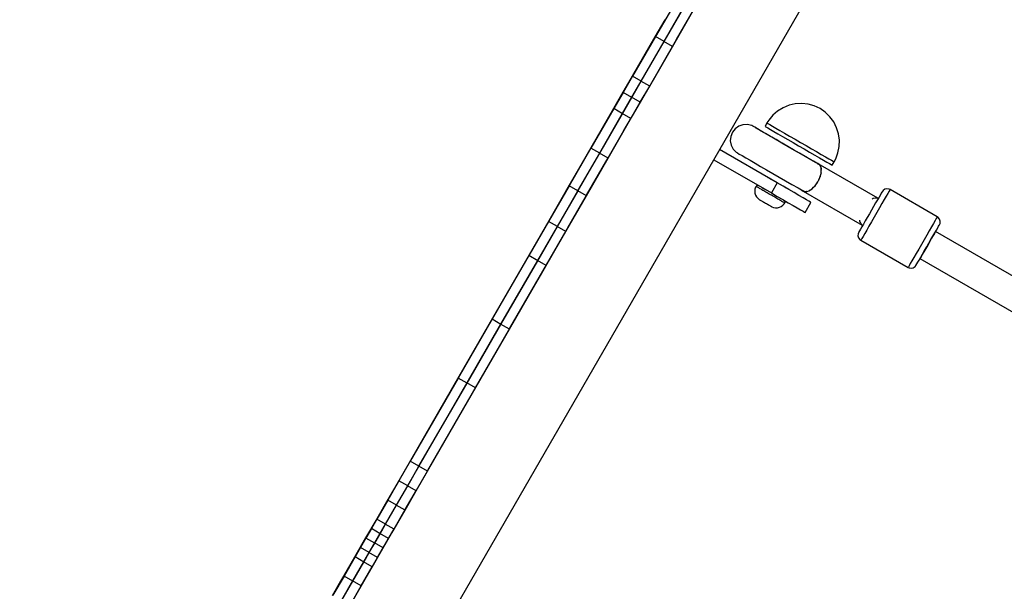
# Model space of a CAD drawing. Units: millimetres. Extents: x -7095 to 7880, y -8794 to 8952.
# Drawn here: x -1791 to -1285, y -1421 to -1128 of the extents above; entities that cross this region are included whole.
import ezdxf

# ---------------------------------------------------------------- set-up
doc = ezdxf.new("R2010")
doc.units = ezdxf.units.MM
doc.styles.get("Standard").update_dxf_attribs({"font": 'arial.ttf'})
doc.dimstyles.new('Kopia ISO-25', dxfattribs={"dimtxt": 300, "dimasz": 120, "dimexe": 1.25, "dimexo": 0.625, "dimgap": 100, "dimtad": 1, "dimlfac": 0.001, "dimrnd": 0.1, "dimtxsty": 'Standard', "dimblk": 'ARCHTICK', "dimcen": 2.5, "dimadec": 0, "dimazin": 0, "dimtfac": 1, "dimtmove": 0, "dimatfit": 3, "dimfxl": 1, "dimarcsym": 0})

# ---------------------------------------------------------------- blocks, each defined once
blk = doc.blocks.new('_ArchTick')
at = {"color": 0, "linetype": 'ByBlock', "const_width": 0.15}
blk.add_lwpolyline([(-0.5, -0.5), (0.5, 0.5)], dxfattribs=at)
blk = doc.blocks.new('*D2')
at = {"color": 0, "lineweight": -2}
for p, q in [((-4661.23, 3103.87), (-4661.23, -8728.53)), ((7813.66, 3103.87), (7813.66, -8728.53)), ((-4661.23, -8727.28), (7813.66, -8727.28))]:
    blk.add_line(p, q, dxfattribs=at)
at = {"layer": 'Defpoints', "color": 0}
for p in [(-4661.23, 3104.49), (7813.66, 3104.49), (7813.66, -8727.28)]:
    blk.add_point(p, dxfattribs=at)
at = {"color": 0, "lineweight": -2, "xscale": 120, "yscale": 120, "zscale": 120, "rotation": 180}
blk.add_blockref('_ArchTick', (-4661.23, -8727.28), dxfattribs=at)
at = {"color": 0, "lineweight": -2, "xscale": 120, "yscale": 120, "zscale": 120}
blk.add_blockref('_ArchTick', (7813.66, -8727.28), dxfattribs=at)
at = {"color": 0, "insert": (1576.22, -8446.99), "char_height": 300, "attachment_point": 5}
blk.add_mtext('12,5m', dxfattribs=at)
blk = doc.blocks.new('*D3')
at = {"color": 0, "lineweight": -2}
for p, q in [((352.09, 6946.19), (-6619.33, 6946.19)), ((-6618.08, 6946.19), (-6618.08, -6666.94)), ((3946.94, -6666.94), (-6619.33, -6666.94))]:
    blk.add_line(p, q, dxfattribs=at)
at = {"layer": 'Defpoints', "color": 0}
for p in [(352.71, 6946.19), (-6618.08, -6666.94), (3947.56, -6666.94)]:
    blk.add_point(p, dxfattribs=at)
at = {"color": 0, "lineweight": -2, "xscale": 120, "yscale": 120, "zscale": 120}
for p, rotation in [((-6618.08, 6946.19), 90), ((-6618.08, -6666.94), 270)]:
    blk.add_blockref('_ArchTick', p, dxfattribs=dict(at, rotation=rotation))
at = {"color": 0, "insert": (-6898.37, 139.62), "char_height": 300, "attachment_point": 5, "rotation": 90}
blk.add_mtext('13,6m', dxfattribs=at)
blk = doc.blocks.new('*D4')
at = {"color": 0, "lineweight": -2}
for p, q in [((315.83, 5350.05), (-5782.59, 5350.05)), ((-5781.34, -5269.03), (-5781.34, 5350.05)), ((4153.61, -5269.03), (-5782.59, -5269.03))]:
    blk.add_line(p, q, dxfattribs=at)
at = {"layer": 'Defpoints', "color": 0}
for p in [(-5781.34, 5350.05), (316.46, 5350.05), (4154.24, -5269.03)]:
    blk.add_point(p, dxfattribs=at)
at = {"color": 0, "lineweight": -2, "xscale": 120, "yscale": 120, "zscale": 120}
for p, rotation in [((-5781.34, 5350.05), 90), ((-5781.34, -5269.03), 270)]:
    blk.add_blockref('_ArchTick', p, dxfattribs=dict(at, rotation=rotation))
at = {"color": 0, "insert": (-6061.63, 40.51), "char_height": 300, "attachment_point": 5, "rotation": 90}
blk.add_mtext('10,6m', dxfattribs=at)
blk = doc.blocks.new('*D5')
at = {"color": 0, "lineweight": -2}
for p, q in [((-3200.82, 3128.87), (-3200.82, -7722.69)), ((6142.41, -2630.29), (6142.41, -7722.69)), ((-3200.82, -7721.44), (6142.41, -7721.44))]:
    blk.add_line(p, q, dxfattribs=at)
at = {"layer": 'Defpoints', "color": 0}
for p in [(-3200.82, 3129.49), (6142.41, -2629.66), (6142.41, -7721.44)]:
    blk.add_point(p, dxfattribs=at)
at = {"color": 0, "lineweight": -2, "xscale": 120, "yscale": 120, "zscale": 120, "rotation": 180}
blk.add_blockref('_ArchTick', (-3200.82, -7721.44), dxfattribs=at)
at = {"color": 0, "lineweight": -2, "xscale": 120, "yscale": 120, "zscale": 120}
blk.add_blockref('_ArchTick', (6142.41, -7721.44), dxfattribs=at)
at = {"color": 0, "insert": (1470.8, -7441.15), "char_height": 300, "attachment_point": 5}
blk.add_mtext('9,3m', dxfattribs=at)

msp = doc.modelspace()

# ---------------------------------------------------------------- linework, layer by layer
for p, q in [((-1708.179, -1673.442), (-731.545, 18.136)), ((-1453.401, -1116.957), (-1464.542, -1136.254)), ((-1453.673, -1137.78), (-1439.621, -1113.441)), ((-1453.673, -1137.78), (-1439.621, -1113.441)), ((-1449.071, -1119.457), (-1460.212, -1138.754)), ((-1460.059, -1138.842), (-1448.918, -1119.545)), ((-1455.798, -1141.461), (-1444.718, -1122.27)), ((-1455.729, -1141.342), (-1444.588, -1122.045)), ((-1450.765, -1132.743), (-1444.718, -1122.27)), ((-1459.726, -1127.569), (-1464.759, -1136.288)), ((-1459.726, -1127.569), (-1464.759, -1136.288)), ((-1455.798, -1141.461), (-1450.765, -1132.743)), ((-1464.759, -1136.288), (-1476.418, -1156.481)), ((-1464.759, -1136.288), (-1476.418, -1156.481)), ((-1464.542, -1136.254), (-1476.27, -1156.566)), ((-1468.459, -1163.39), (-1453.673, -1137.78)), ((-1468.459, -1163.39), (-1453.673, -1137.78)), ((-1464.611, -1136.373), (-1464.759, -1136.288)), ((-1464.611, -1136.373), (-1464.759, -1136.288)), ((-1460.059, -1138.842), (-1464.542, -1136.254)), ((-1453.673, -1137.78), (-1453.673, -1137.78)), ((-1453.673, -1137.78), (-1453.673, -1137.78)), ((-1460.212, -1138.754), (-1471.939, -1159.066)), ((-1471.787, -1159.154), (-1460.059, -1138.842)), ((-1467.457, -1161.654), (-1455.729, -1141.342)), ((-1467.457, -1161.654), (-1455.798, -1141.461)), ((-1467.457, -1161.654), (-1455.798, -1141.461)), ((-1467.457, -1161.654), (-1455.798, -1141.461)), ((-1467.457, -1161.654), (-1455.798, -1141.461)), ((-1455.729, -1141.342), (-1460.212, -1138.754)), ((-1455.798, -1141.461), (-1455.798, -1141.461)), ((-1476.418, -1156.481), (-1481.218, -1164.795)), ((-1476.418, -1156.481), (-1481.218, -1164.795)), ((-1476.418, -1156.481), (-1481.218, -1164.795)), ((-1476.27, -1156.566), (-1481.07, -1164.88)), ((-1476.27, -1156.566), (-1476.418, -1156.481)), ((-1476.27, -1156.566), (-1476.418, -1156.481)), ((-1476.27, -1156.566), (-1476.418, -1156.481)), ((-1471.787, -1159.154), (-1476.27, -1156.566)), ((-1471.939, -1159.066), (-1476.74, -1167.38)), ((-1476.587, -1167.468), (-1471.787, -1159.154)), ((-1472.258, -1169.971), (-1467.457, -1161.654)), ((-1472.258, -1169.971), (-1467.457, -1161.654)), ((-1472.257, -1169.968), (-1467.457, -1161.654)), ((-1472.257, -1169.968), (-1467.457, -1161.654)), ((-1472.257, -1169.968), (-1467.457, -1161.654)), ((-1467.457, -1161.654), (-1471.939, -1159.066)), ((-1467.457, -1161.654), (-1467.457, -1161.654)), ((-1467.457, -1161.654), (-1467.457, -1161.654)), ((-1481.218, -1164.795), (-1486.045, -1173.156)), ((-1481.218, -1164.795), (-1486.045, -1173.156)), ((-1481.218, -1164.795), (-1486.045, -1173.156)), ((-1481.07, -1164.88), (-1485.897, -1173.242)), ((-1476.74, -1167.38), (-1481.567, -1175.742)), ((-1481.414, -1175.83), (-1476.587, -1167.468)), ((-1481.07, -1164.88), (-1481.218, -1164.795)), ((-1481.07, -1164.88), (-1481.218, -1164.795)), ((-1481.07, -1164.88), (-1481.218, -1164.795)), ((-1476.587, -1167.468), (-1481.07, -1164.88)), ((-1472.257, -1169.968), (-1476.74, -1167.38)), ((-1474.546, -1173.934), (-1468.459, -1163.39)), ((-1474.546, -1173.934), (-1468.459, -1163.39)), ((-1468.459, -1163.39), (-1468.459, -1163.39)), ((-1468.459, -1163.39), (-1468.459, -1163.39)), ((-1486.045, -1173.156), (-1497.704, -1193.349)), ((-1486.045, -1173.156), (-1497.704, -1193.349)), ((-1486.045, -1173.156), (-1497.704, -1193.349)), ((-1485.897, -1173.242), (-1486.045, -1173.156)), ((-1485.897, -1173.242), (-1486.045, -1173.156)), ((-1485.897, -1173.242), (-1486.045, -1173.156)), ((-1477.084, -1178.33), (-1472.257, -1169.968)), ((-1477.084, -1178.33), (-1472.257, -1169.968)), ((-1477.084, -1178.33), (-1472.257, -1169.968)), ((-1477.084, -1178.33), (-1472.258, -1169.971)), ((-1477.084, -1178.33), (-1472.258, -1169.971)), ((-1472.258, -1169.971), (-1472.258, -1169.971)), ((-1472.258, -1169.971), (-1472.258, -1169.971)), ((-1398.934, -1172.743), (-1401.743, -1174.475)), ((-1395.88, -1171.496), (-1398.934, -1172.743)), ((-1392.664, -1170.77), (-1395.88, -1171.496)), ((-1389.374, -1170.583), (-1392.664, -1170.77)), ((-1386.099, -1170.941), (-1389.374, -1170.583)), ((-1382.93, -1171.835), (-1386.099, -1170.941)), ((-1379.953, -1173.239), (-1382.93, -1171.835)), ((-1485.897, -1173.242), (-1497.625, -1193.554)), ((-1481.567, -1175.742), (-1493.294, -1196.054)), ((-1493.142, -1196.142), (-1481.414, -1175.83)), ((-1481.414, -1175.83), (-1485.897, -1173.242)), ((-1477.084, -1178.33), (-1481.567, -1175.742)), ((-1480.659, -1184.521), (-1474.546, -1173.934)), ((-1480.659, -1184.521), (-1474.546, -1173.934)), ((-1474.546, -1173.934), (-1474.546, -1173.934)), ((-1474.546, -1173.934), (-1474.546, -1173.934)), ((-1404.231, -1176.647), (-1406.329, -1179.197)), ((-1401.743, -1174.475), (-1404.231, -1176.647)), ((-1377.248, -1175.115), (-1379.953, -1173.239)), ((-1374.89, -1177.413), (-1377.248, -1175.115)), ((-1372.943, -1180.07), (-1374.89, -1177.413)), ((-1488.812, -1198.642), (-1477.084, -1178.33)), ((-1488.743, -1198.523), (-1477.084, -1178.33)), ((-1488.743, -1198.523), (-1477.084, -1178.33)), ((-1488.743, -1198.523), (-1477.084, -1178.33)), ((-1477.084, -1178.33), (-1477.084, -1178.33)), ((-1477.084, -1178.33), (-1477.084, -1178.33)), ((-1421.721, -1182.235), (-1423.575, -1183.556)), ((-1419.572, -1181.489), (-1421.721, -1182.235)), ((-1417.3, -1181.379), (-1419.572, -1181.489)), ((-1415.091, -1181.914), (-1417.3, -1181.379)), ((-1415.044, -1181.94), (-1415.091, -1181.914)), ((-1414.517, -1182.245), (-1415.044, -1181.94)), ((-1413.521, -1182.82), (-1414.517, -1182.245)), ((-1412.076, -1183.654), (-1413.521, -1182.82)), ((-1412.725, -1183.279), (-1413.122, -1183.05)), ((-1413.122, -1183.05), (-1413.122, -1183.05)), ((-1411.896, -1183.758), (-1412.725, -1183.279)), ((-1407.214, -1180.594), (-1408.214, -1182.326)), ((-1408.214, -1182.326), (-1407.743, -1182.597)), ((-1407.743, -1182.597), (-1406.814, -1183.134)), ((-1406.329, -1179.197), (-1407.214, -1180.594)), ((-1407.214, -1180.594), (-1406.743, -1180.865)), ((-1406.814, -1183.134), (-1405.453, -1183.92)), ((-1406.743, -1180.865), (-1405.814, -1181.402)), ((-1405.814, -1181.402), (-1404.453, -1182.188)), ((-1404.453, -1182.188), (-1402.696, -1183.202)), ((-1402.696, -1183.202), (-1400.591, -1184.417)), ((-1371.459, -1183.012), (-1372.943, -1180.07)), ((-1370.48, -1186.161), (-1371.459, -1183.012)), ((-1495.446, -1210.133), (-1480.659, -1184.521)), ((-1480.659, -1184.521), (-1480.659, -1184.521)), ((-1480.659, -1184.521), (-1480.659, -1184.521)), ((-1425.829, -1187.46), (-1426.047, -1189.726)), ((-1424.982, -1185.346), (-1425.829, -1187.46)), ((-1423.575, -1183.556), (-1424.982, -1185.346)), ((-1410.214, -1184.729), (-1412.076, -1183.654)), ((-1410.654, -1184.475), (-1411.896, -1183.758)), ((-1409.025, -1185.415), (-1410.654, -1184.475)), ((-1407.975, -1186.022), (-1410.214, -1184.729)), ((-1407.044, -1186.559), (-1409.025, -1185.415)), ((-1405.405, -1187.506), (-1407.975, -1186.022)), ((-1404.752, -1187.882), (-1407.044, -1186.559)), ((-1405.453, -1183.92), (-1403.696, -1184.934)), ((-1402.56, -1189.148), (-1405.405, -1187.506)), ((-1402.199, -1189.356), (-1404.752, -1187.882)), ((-1403.696, -1184.934), (-1401.591, -1186.149)), ((-1401.591, -1186.149), (-1399.196, -1187.532)), ((-1400.591, -1184.417), (-1398.196, -1185.8)), ((-1399.196, -1187.532), (-1396.577, -1189.044)), ((-1398.196, -1185.8), (-1395.577, -1187.312)), ((-1395.577, -1187.312), (-1392.804, -1188.913)), ((-1370.033, -1189.429), (-1370.48, -1186.161)), ((-1497.704, -1193.349), (-1504.04, -1204.325)), ((-1497.556, -1193.435), (-1497.704, -1193.349)), ((-1426.047, -1189.726), (-1425.618, -1191.961)), ((-1425.618, -1191.961), (-1424.577, -1193.983)), ((-1399.501, -1190.914), (-1402.56, -1189.148)), ((-1399.44, -1190.95), (-1402.199, -1189.356)), ((-1396.292, -1192.767), (-1399.501, -1190.914)), ((-1396.532, -1192.628), (-1399.44, -1190.95)), ((-1396.577, -1189.044), (-1393.804, -1190.646)), ((-1393.538, -1194.357), (-1396.532, -1192.628)), ((-1393.002, -1194.666), (-1396.292, -1192.767)), ((-1393.804, -1190.646), (-1390.953, -1192.291)), ((-1392.804, -1188.913), (-1389.953, -1190.559)), ((-1390.953, -1192.291), (-1388.102, -1193.937)), ((-1389.953, -1190.559), (-1387.102, -1192.205)), ((-1387.102, -1192.205), (-1384.329, -1193.806)), ((-1370.765, -1195.968), (-1370.128, -1192.728)), ((-1370.128, -1192.728), (-1370.033, -1189.429)), ((-1497.625, -1193.554), (-1508.766, -1212.851)), ((-1493.294, -1196.054), (-1504.435, -1215.351)), ((-1504.283, -1215.439), (-1493.142, -1196.142)), ((-1493.142, -1196.142), (-1497.625, -1193.554)), ((-1488.812, -1198.642), (-1493.294, -1196.054)), ((-1401.953, -1211.344), (-1431.528, -1194.269)), ((-1424.577, -1193.983), (-1423.009, -1195.629)), ((-1423.009, -1195.629), (-1422.963, -1195.656)), ((-1422.963, -1195.656), (-1422.436, -1195.96)), ((-1422.436, -1195.96), (-1421.439, -1196.535)), ((-1421.439, -1196.535), (-1419.995, -1197.369)), ((-1419.995, -1197.369), (-1418.133, -1198.444)), ((-1418.133, -1198.444), (-1415.893, -1199.737)), ((-1390.522, -1196.098), (-1393.538, -1194.357)), ((-1389.702, -1196.572), (-1393.002, -1194.666)), ((-1387.548, -1197.815), (-1390.522, -1196.098)), ((-1386.461, -1198.443), (-1389.702, -1196.572)), ((-1388.102, -1193.937), (-1385.329, -1195.538)), ((-1384.679, -1199.472), (-1387.548, -1197.815)), ((-1383.349, -1200.24), (-1386.461, -1198.443)), ((-1385.329, -1195.538), (-1382.709, -1197.051)), ((-1384.329, -1193.806), (-1381.709, -1195.319)), ((-1382.709, -1197.051), (-1380.314, -1198.434)), ((-1381.709, -1195.319), (-1379.314, -1196.702)), ((-1380.314, -1198.434), (-1378.21, -1199.649)), ((-1379.314, -1196.702), (-1377.21, -1197.917)), ((-1377.21, -1197.917), (-1375.453, -1198.931)), ((-1371.925, -1199.061), (-1370.765, -1195.968)), ((-1499.953, -1217.939), (-1488.812, -1198.642)), ((-1499.823, -1217.715), (-1488.743, -1198.523)), ((-1495.079, -1209.498), (-1488.812, -1198.642)), ((-1488.743, -1198.523), (-1488.743, -1198.523)), ((-1488.743, -1198.523), (-1488.743, -1198.523)), ((-1434.528, -1199.465), (-1404.953, -1216.54)), ((-1415.893, -1199.737), (-1413.324, -1201.221)), ((-1413.324, -1201.221), (-1410.479, -1202.863)), ((-1410.479, -1202.863), (-1407.419, -1204.63)), ((-1381.977, -1201.032), (-1384.679, -1199.472)), ((-1380.431, -1201.924), (-1383.349, -1200.24)), ((-1380.932, -1201.55), (-1381.977, -1201.032)), ((-1381.482, -1201.318), (-1380.431, -1201.924)), ((-1381.099, -1201.479), (-1381.482, -1201.318)), ((-1381.251, -1201.451), (-1381.251, -1201.451)), ((-1380.525, -1201.796), (-1381.099, -1201.479)), ((-1380.985, -1201.526), (-1381.03, -1201.517)), ((-1380.985, -1201.526), (-1381.03, -1201.517)), ((-1350.31, -1219.236), (-1380.985, -1201.526)), ((-1350.31, -1219.236), (-1380.985, -1201.526)), ((-1380.985, -1201.526), (-1380.907, -1201.585)), ((-1380.956, -1201.543), (-1380.932, -1201.55)), ((-1380.856, -1201.601), (-1380.932, -1201.55)), ((-1380.048, -1202.269), (-1380.525, -1201.796)), ((-1380.189, -1202.129), (-1380.117, -1202.184)), ((-1380.117, -1202.184), (-1380.097, -1202.221)), ((-1379.68, -1202.887), (-1380.048, -1202.269)), ((-1379.43, -1203.636), (-1379.68, -1202.887)), ((-1379.594, -1203.146), (-1379.541, -1203.243)), ((-1379.541, -1203.243), (-1379.479, -1203.487)), ((-1378.21, -1199.649), (-1376.453, -1200.663)), ((-1376.453, -1200.663), (-1375.091, -1201.449)), ((-1375.453, -1198.931), (-1374.091, -1199.717)), ((-1375.091, -1201.449), (-1374.162, -1201.985)), ((-1374.162, -1201.985), (-1373.691, -1202.257)), ((-1374.091, -1199.717), (-1373.162, -1200.253)), ((-1373.691, -1202.257), (-1372.691, -1200.525)), ((-1373.162, -1200.253), (-1372.691, -1200.525)), ((-1372.691, -1200.525), (-1371.925, -1199.061)), ((-1504.04, -1204.325), (-1508.784, -1212.541)), ((-1504.04, -1204.325), (-1508.784, -1212.541)), ((-1407.419, -1204.63), (-1404.211, -1206.482)), ((-1406.554, -1208.688), (-1406.716, -1208.594)), ((-1406.716, -1208.594), (-1406.716, -1208.594)), ((-1404.211, -1206.482), (-1400.921, -1208.382)), ((-1400.921, -1208.382), (-1397.621, -1210.287)), ((-1380.033, -1208.658), (-1379.669, -1207.559)), ((-1379.822, -1208.061), (-1379.894, -1208.236)), ((-1379.785, -1207.907), (-1379.822, -1208.061)), ((-1379.669, -1207.559), (-1379.423, -1206.483)), ((-1379.301, -1204.499), (-1379.43, -1203.636)), ((-1379.423, -1206.483), (-1379.299, -1205.455)), ((-1379.412, -1203.755), (-1379.375, -1203.903)), ((-1379.389, -1206.277), (-1379.407, -1206.353)), ((-1379.38, -1206.127), (-1379.389, -1206.277)), ((-1379.375, -1203.903), (-1379.329, -1204.313)), ((-1379.299, -1205.455), (-1379.301, -1204.499)), ((-1379.301, -1204.562), (-1379.293, -1204.636)), ((-1379.293, -1204.636), (-1379.301, -1204.769)), ((-1508.766, -1212.851), (-1519.364, -1231.208)), ((-1508.784, -1212.541), (-1512.404, -1218.81)), ((-1508.784, -1212.541), (-1512.404, -1218.81)), ((-1509.498, -1234.472), (-1495.446, -1210.133)), ((-1508.636, -1212.626), (-1508.784, -1212.541)), ((-1508.636, -1212.626), (-1508.784, -1212.541)), ((-1504.283, -1215.439), (-1508.766, -1212.851)), ((-1499.823, -1217.715), (-1495.079, -1209.498)), ((-1495.446, -1210.133), (-1495.446, -1210.133)), ((-1413.046, -1213.61), (-1413.366, -1214.577)), ((-1412.808, -1213.159), (-1413.046, -1213.61)), ((-1412.309, -1212.293), (-1412.808, -1213.159)), ((-1412.723, -1213.209), (-1412.808, -1213.159)), ((-1412.611, -1213.274), (-1412.723, -1213.209)), ((-1412.454, -1213.364), (-1412.611, -1213.274)), ((-1412.254, -1213.48), (-1412.454, -1213.364)), ((-1412.051, -1212.442), (-1412.265, -1212.318)), ((-1412.012, -1213.619), (-1412.254, -1213.48)), ((-1411.67, -1212.662), (-1412.051, -1212.442)), ((-1411.729, -1213.782), (-1412.012, -1213.619)), ((-1411.132, -1212.973), (-1411.67, -1212.662)), ((-1410.448, -1213.367), (-1411.132, -1212.973)), ((-1406.078, -1208.962), (-1406.554, -1208.688)), ((-1405.321, -1209.399), (-1406.078, -1208.962)), ((-1404.334, -1209.969), (-1405.321, -1209.399)), ((-1401.953, -1211.344), (-1404.953, -1216.54)), ((-1403.186, -1210.632), (-1404.334, -1209.969)), ((-1401.953, -1211.344), (-1403.186, -1210.632)), ((-1400.72, -1212.056), (-1401.953, -1211.344)), ((-1398.945, -1213.081), (-1401.953, -1211.344)), ((-1399.571, -1212.719), (-1400.72, -1212.056)), ((-1398.585, -1213.289), (-1399.571, -1212.719)), ((-1396.029, -1214.764), (-1398.945, -1213.081)), ((-1397.828, -1213.726), (-1398.585, -1213.289)), ((-1397.621, -1210.287), (-1394.38, -1212.158)), ((-1394.38, -1212.158), (-1391.267, -1213.955)), ((-1384.051, -1214.359), (-1383.237, -1213.631)), ((-1383.237, -1213.631), (-1382.459, -1212.786)), ((-1382.781, -1213.154), (-1382.913, -1213.279)), ((-1382.682, -1213.028), (-1382.781, -1213.154)), ((-1382.459, -1212.786), (-1381.733, -1211.843)), ((-1381.733, -1211.843), (-1381.077, -1210.825)), ((-1381.573, -1211.612), (-1381.633, -1211.688)), ((-1381.476, -1211.444), (-1381.573, -1211.612)), ((-1381.077, -1210.825), (-1380.506, -1209.756)), ((-1380.566, -1209.878), (-1380.635, -1209.997)), ((-1380.547, -1209.832), (-1380.566, -1209.878)), ((-1380.506, -1209.756), (-1380.033, -1208.658)), ((-1504.435, -1215.351), (-1515.034, -1233.708)), ((-1514.881, -1233.796), (-1504.283, -1215.439)), ((-1510.551, -1236.296), (-1499.953, -1217.939)), ((-1510.368, -1235.978), (-1499.823, -1217.715)), ((-1499.953, -1217.939), (-1504.435, -1215.351)), ((-1503.442, -1223.984), (-1499.953, -1217.939)), ((-1499.823, -1217.715), (-1499.823, -1217.715)), ((-1413.366, -1214.577), (-1413.483, -1215.588)), ((-1413.483, -1215.588), (-1413.394, -1216.603)), ((-1413.394, -1216.603), (-1413.1, -1217.578)), ((-1413.1, -1217.578), (-1412.615, -1218.473)), ((-1412.615, -1218.473), (-1411.958, -1219.252)), ((-1411.408, -1213.968), (-1411.729, -1213.782)), ((-1411.05, -1214.174), (-1411.408, -1213.968)), ((-1410.658, -1214.401), (-1411.05, -1214.174)), ((-1410.234, -1214.646), (-1410.658, -1214.401)), ((-1409.78, -1214.908), (-1410.234, -1214.646)), ((-1409.299, -1215.186), (-1409.78, -1214.908)), ((-1409.554, -1213.884), (-1409.078, -1214.159)), ((-1408.795, -1215.477), (-1409.299, -1215.186)), ((-1409.078, -1214.159), (-1408.321, -1214.596)), ((-1408.27, -1215.78), (-1408.795, -1215.477)), ((-1408.321, -1214.596), (-1407.334, -1215.165)), ((-1407.728, -1216.093), (-1408.27, -1215.78)), ((-1407.171, -1216.414), (-1407.728, -1216.093)), ((-1406.604, -1216.741), (-1407.171, -1216.414)), ((-1406.03, -1217.073), (-1406.604, -1216.741)), ((-1405.453, -1217.406), (-1406.03, -1217.073)), ((-1404.875, -1217.74), (-1405.453, -1217.406)), ((-1404.953, -1216.54), (-1401.945, -1218.277)), ((-1404.301, -1218.071), (-1404.875, -1217.74)), ((-1403.734, -1218.398), (-1404.301, -1218.071)), ((-1403.178, -1218.72), (-1403.734, -1218.398)), ((-1402.636, -1219.033), (-1403.178, -1218.72)), ((-1401.945, -1218.277), (-1399.029, -1219.96)), ((-1397.352, -1214), (-1397.828, -1213.726)), ((-1397.19, -1214.094), (-1397.352, -1214)), ((-1397.19, -1214.094), (-1397.19, -1214.094)), ((-1393.293, -1216.344), (-1396.029, -1214.764)), ((-1390.819, -1217.772), (-1393.293, -1216.344)), ((-1391.267, -1213.955), (-1388.35, -1215.64)), ((-1388.685, -1219.004), (-1390.819, -1217.772)), ((-1389.896, -1214.747), (-1388.878, -1215.424)), ((-1389.4, -1215.033), (-1389.163, -1215.203)), ((-1388.35, -1215.64), (-1389.4, -1215.033)), ((-1389.163, -1215.203), (-1388.619, -1215.572)), ((-1389.052, -1215.279), (-1389.006, -1215.334)), ((-1388.904, -1215.379), (-1389.006, -1215.334)), ((-1389.006, -1215.334), (-1388.768, -1215.471)), ((-1389.004, -1215.335), (-1388.768, -1215.471)), ((-1388.878, -1215.424), (-1388.915, -1215.386)), ((-1388.878, -1215.424), (-1388.744, -1215.487)), ((-1388.619, -1215.572), (-1387.986, -1215.779)), ((-1388.56, -1215.591), (-1358.331, -1233.044)), ((-1388.56, -1215.591), (-1358.331, -1233.044)), ((-1388.011, -1215.774), (-1388.041, -1215.761)), ((-1388.001, -1215.774), (-1388.011, -1215.774)), ((-1387.986, -1215.779), (-1387.279, -1215.819)), ((-1387.279, -1215.819), (-1386.514, -1215.693)), ((-1386.813, -1215.761), (-1386.934, -1215.762)), ((-1386.712, -1215.726), (-1386.813, -1215.761)), ((-1386.514, -1215.693), (-1385.708, -1215.403)), ((-1385.708, -1215.403), (-1384.881, -1214.955)), ((-1385.486, -1215.296), (-1385.561, -1215.323)), ((-1385.348, -1215.207), (-1385.486, -1215.296)), ((-1384.881, -1214.955), (-1384.051, -1214.359)), ((-1384.113, -1214.409), (-1384.185, -1214.455)), ((-1384.09, -1214.388), (-1384.113, -1214.409)), ((-1349.653, -1218.598), (-1350.471, -1220.015)), ((-1348.986, -1217.442), (-1349.653, -1218.598)), ((-1348.492, -1216.587), (-1348.986, -1217.442)), ((-1348.189, -1216.062), (-1348.492, -1216.587)), ((-1348.087, -1215.885), (-1348.189, -1216.062)), ((-1347.577, -1215.232), (-1348.087, -1215.885)), ((-1346.658, -1214.623), (-1347.577, -1215.232)), ((-1345.946, -1218.178), (-1346.969, -1219.949)), ((-1345.581, -1214.387), (-1346.658, -1214.623)), ((-1345.112, -1216.733), (-1345.946, -1218.178)), ((-1344.492, -1214.556), (-1345.581, -1214.387)), ((-1344.495, -1215.665), (-1345.112, -1216.733)), ((-1344.116, -1215.009), (-1344.495, -1215.665)), ((-1343.989, -1214.787), (-1344.492, -1214.556)), ((-1343.989, -1214.787), (-1344.116, -1215.009)), ((-1319.74, -1228.787), (-1343.989, -1214.787)), ((-1512.404, -1218.81), (-1519.329, -1230.805)), ((-1411.958, -1219.252), (-1411.158, -1219.881)), ((-1411.158, -1219.881), (-1410.975, -1219.992)), ((-1410.975, -1219.992), (-1410.947, -1220.008)), ((-1410.947, -1220.008), (-1410.836, -1220.072)), ((-1410.836, -1220.072), (-1410.654, -1220.177)), ((-1410.654, -1220.177), (-1410.405, -1220.321)), ((-1410.405, -1220.321), (-1410.096, -1220.499)), ((-1410.096, -1220.499), (-1409.734, -1220.708)), ((-1409.734, -1220.708), (-1409.329, -1220.942)), ((-1409.329, -1220.942), (-1408.889, -1221.196)), ((-1408.889, -1221.196), (-1408.427, -1221.463)), ((-1408.427, -1221.463), (-1407.953, -1221.736)), ((-1407.953, -1221.736), (-1407.479, -1222.01)), ((-1407.479, -1222.01), (-1407.016, -1222.277)), ((-1407.016, -1222.277), (-1406.577, -1222.531)), ((-1406.577, -1222.531), (-1406.171, -1222.765)), ((-1406.171, -1222.765), (-1405.81, -1222.974)), ((-1405.81, -1222.974), (-1405.501, -1223.152)), ((-1405.501, -1223.152), (-1405.252, -1223.296)), ((-1405.252, -1223.296), (-1405.07, -1223.401)), ((-1405.07, -1223.401), (-1404.959, -1223.465)), ((-1404.959, -1223.465), (-1404.922, -1223.486)), ((-1404.922, -1223.486), (-1404.744, -1223.584)), ((-1404.744, -1223.584), (-1403.798, -1223.963)), ((-1402.111, -1219.336), (-1402.636, -1219.033)), ((-1401.607, -1219.627), (-1402.111, -1219.336)), ((-1401.126, -1219.904), (-1401.607, -1219.627)), ((-1400.672, -1220.166), (-1401.126, -1219.904)), ((-1400.787, -1223.881), (-1399.863, -1223.452)), ((-1400.248, -1220.411), (-1400.672, -1220.166)), ((-1399.855, -1220.638), (-1400.248, -1220.411)), ((-1399.863, -1223.452), (-1399.046, -1222.845)), ((-1399.497, -1220.845), (-1399.855, -1220.638)), ((-1399.176, -1221.03), (-1399.497, -1220.845)), ((-1398.894, -1221.193), (-1399.176, -1221.03)), ((-1399.046, -1222.845), (-1398.369, -1222.084)), ((-1399.029, -1219.96), (-1396.293, -1221.54)), ((-1398.652, -1221.333), (-1398.894, -1221.193)), ((-1398.452, -1221.448), (-1398.652, -1221.333)), ((-1398.295, -1221.539), (-1398.452, -1221.448)), ((-1398.369, -1222.084), (-1398.092, -1221.656)), ((-1398.182, -1221.604), (-1398.295, -1221.539)), ((-1398.114, -1221.643), (-1398.182, -1221.604)), ((-1398.092, -1221.656), (-1398.114, -1221.643)), ((-1398.092, -1221.656), (-1397.597, -1220.787)), ((-1396.293, -1221.54), (-1393.819, -1222.968)), ((-1393.819, -1222.968), (-1391.685, -1224.201)), ((-1386.953, -1220.004), (-1388.685, -1219.004)), ((-1387.632, -1226.54), (-1384.632, -1221.344)), ((-1385.677, -1220.741), (-1386.953, -1220.004)), ((-1384.895, -1221.192), (-1385.677, -1220.741)), ((-1384.632, -1221.344), (-1384.895, -1221.192)), ((-1352.445, -1223.434), (-1353.533, -1225.319)), ((-1353.12, -1219.478), (-1352.688, -1219.261)), ((-1352.688, -1219.261), (-1351.415, -1219.021)), ((-1351.412, -1221.645), (-1352.445, -1223.434)), ((-1351.415, -1219.021), (-1350.31, -1219.236)), ((-1350.471, -1220.015), (-1351.412, -1221.645)), ((-1350.109, -1219.388), (-1350.31, -1219.236)), ((-1348.146, -1221.987), (-1349.436, -1224.223)), ((-1346.969, -1219.949), (-1348.146, -1221.987)), ((-1510.368, -1235.978), (-1503.442, -1223.984)), ((-1403.798, -1223.963), (-1402.796, -1224.142)), ((-1402.796, -1224.142), (-1401.778, -1224.115)), ((-1401.778, -1224.115), (-1400.787, -1223.881)), ((-1391.685, -1224.201), (-1389.953, -1225.2)), ((-1389.953, -1225.2), (-1388.677, -1225.937)), ((-1388.677, -1225.937), (-1387.895, -1226.388)), ((-1387.895, -1226.388), (-1387.632, -1226.54)), ((-1354.64, -1227.237), (-1355.729, -1229.122)), ((-1353.533, -1225.319), (-1354.64, -1227.237)), ((-1350.797, -1226.579), (-1352.181, -1228.976)), ((-1349.436, -1224.223), (-1350.797, -1226.579)), ((-1319.74, -1228.787), (-1319.868, -1229.009)), ((-1319.288, -1229.107), (-1319.74, -1228.787)), ((-1519.364, -1231.208), (-1529.464, -1248.701)), ((-1519.329, -1230.805), (-1529.38, -1248.215)), ((-1515.034, -1233.708), (-1525.133, -1251.201)), ((-1524.981, -1251.289), (-1514.881, -1233.796)), ((-1514.881, -1233.796), (-1519.364, -1231.208)), ((-1519.181, -1230.89), (-1519.329, -1230.805)), ((-1510.551, -1236.296), (-1515.034, -1233.708)), ((-1359.474, -1230.943), (-1359.497, -1230.473)), ((-1359.059, -1232.179), (-1359.474, -1230.943)), ((-1358.331, -1233.044), (-1359.059, -1232.179)), ((-1357.703, -1232.541), (-1358.521, -1233.958)), ((-1358.331, -1233.044), (-1358.062, -1233.163)), ((-1356.761, -1230.91), (-1357.703, -1232.541)), ((-1355.729, -1229.122), (-1356.761, -1230.91)), ((-1354.832, -1233.568), (-1356.009, -1235.606)), ((-1353.541, -1231.333), (-1354.832, -1233.568)), ((-1352.181, -1228.976), (-1353.541, -1231.333)), ((-1321.698, -1232.178), (-1322.72, -1233.949)), ((-1320.863, -1230.733), (-1321.698, -1232.178)), ((-1320.247, -1229.665), (-1320.863, -1230.733)), ((-1319.868, -1229.009), (-1320.247, -1229.665)), ((-1319.541, -1234.442), (-1319.047, -1233.587)), ((-1318.597, -1229.966), (-1319.288, -1229.107)), ((-1319.047, -1233.587), (-1318.744, -1233.062)), ((-1318.744, -1233.062), (-1318.642, -1232.885)), ((-1318.642, -1232.885), (-1318.331, -1232.117)), ((-1318.263, -1231.017), (-1318.597, -1229.966)), ((-1318.331, -1232.117), (-1318.263, -1231.017)), ((-1522.871, -1257.634), (-1509.498, -1234.472)), ((-1520.651, -1253.789), (-1510.551, -1236.296)), ((-1520.419, -1253.389), (-1510.368, -1235.978)), ((-1520.419, -1253.389), (-1510.368, -1235.978)), ((-1520.419, -1253.389), (-1510.368, -1235.978)), ((-1510.368, -1235.978), (-1510.368, -1235.978)), ((-1509.498, -1234.472), (-1509.498, -1234.472)), ((-1360.398, -1237.438), (-1360.466, -1238.539)), ((-1360.466, -1238.539), (-1360.132, -1239.589)), ((-1360.087, -1236.67), (-1360.398, -1237.438)), ((-1359.985, -1236.493), (-1360.087, -1236.67)), ((-1359.682, -1235.968), (-1359.985, -1236.493)), ((-1359.188, -1235.113), (-1359.682, -1235.968)), ((-1358.521, -1233.958), (-1359.188, -1235.113)), ((-1357.865, -1238.822), (-1358.482, -1239.891)), ((-1357.031, -1237.378), (-1357.865, -1238.822)), ((-1356.009, -1235.606), (-1357.031, -1237.378)), ((-1325.188, -1238.223), (-1326.548, -1240.579)), ((-1323.897, -1235.987), (-1325.188, -1238.223)), ((-1322.72, -1233.949), (-1323.897, -1235.987)), ((-1323, -1240.434), (-1321.968, -1238.645)), ((-1321.814, -1238.379), (-1322.642, -1239.814)), ((-1321.968, -1238.645), (-1321.026, -1237.015)), ((-1321.178, -1237.278), (-1321.814, -1238.379)), ((-1320.778, -1236.586), (-1321.178, -1237.278)), ((-1321.026, -1237.015), (-1320.208, -1235.598)), ((-1320.642, -1236.35), (-1320.778, -1236.586)), ((-1212.016, -1299.065), (-1320.642, -1236.35)), ((-1320.208, -1235.598), (-1319.541, -1234.442)), ((-1360.132, -1239.589), (-1359.441, -1240.448)), ((-1359.441, -1240.448), (-1358.989, -1240.768)), ((-1358.861, -1240.547), (-1358.989, -1240.768)), ((-1358.989, -1240.768), (-1334.74, -1254.768)), ((-1358.482, -1239.891), (-1358.861, -1240.547)), ((-1327.932, -1242.976), (-1329.293, -1245.333)), ((-1326.548, -1240.579), (-1327.932, -1242.976)), ((-1324.642, -1243.278), (-1325.677, -1245.071)), ((-1325.196, -1244.237), (-1324.088, -1242.319)), ((-1323.607, -1241.485), (-1324.642, -1243.278)), ((-1324.088, -1242.319), (-1323, -1240.434)), ((-1322.642, -1239.814), (-1323.607, -1241.485)), ((-1529.464, -1248.701), (-1548.341, -1281.398)), ((-1529.38, -1248.215), (-1548.177, -1280.771)), ((-1529.38, -1248.215), (-1548.177, -1280.771)), ((-1529.38, -1248.215), (-1548.177, -1280.771)), ((-1524.981, -1251.289), (-1529.464, -1248.701)), ((-1529.232, -1248.3), (-1529.38, -1248.215)), ((-1529.232, -1248.3), (-1529.38, -1248.215)), ((-1529.232, -1248.3), (-1529.38, -1248.215)), ((-1330.583, -1247.568), (-1331.76, -1249.606)), ((-1329.293, -1245.333), (-1330.583, -1247.568)), ((-1328.258, -1249.541), (-1327.316, -1247.91)), ((-1327.47, -1248.177), (-1328.106, -1249.278)), ((-1326.642, -1246.742), (-1327.47, -1248.177)), ((-1327.316, -1247.91), (-1326.284, -1246.122)), ((-1325.677, -1245.071), (-1326.642, -1246.742)), ((-1326.284, -1246.122), (-1325.196, -1244.237)), ((-1525.133, -1251.201), (-1544.011, -1283.898)), ((-1543.858, -1283.986), (-1524.981, -1251.289)), ((-1539.528, -1286.486), (-1520.651, -1253.789)), ((-1539.216, -1285.945), (-1520.419, -1253.389)), ((-1539.216, -1285.945), (-1520.651, -1253.789)), ((-1520.651, -1253.789), (-1525.133, -1251.201)), ((-1520.419, -1253.389), (-1520.419, -1253.389)), ((-1520.419, -1253.389), (-1520.419, -1253.389)), ((-1334.234, -1253.891), (-1334.612, -1254.547)), ((-1333.617, -1252.822), (-1334.234, -1253.891)), ((-1332.783, -1251.378), (-1333.617, -1252.822)), ((-1331.76, -1249.606), (-1332.783, -1251.378)), ((-1331.152, -1254.324), (-1330.642, -1253.67)), ((-1330.642, -1253.67), (-1330.54, -1253.493)), ((-1330.54, -1253.493), (-1330.237, -1252.968)), ((-1330.237, -1252.968), (-1329.743, -1252.113)), ((-1329.743, -1252.113), (-1329.076, -1250.958)), ((-1329.076, -1250.958), (-1328.258, -1249.541)), ((-1328.506, -1249.97), (-1328.642, -1250.206)), ((-1328.642, -1250.206), (-1220.016, -1312.921)), ((-1328.106, -1249.278), (-1328.506, -1249.97)), ((-1535.618, -1279.713), (-1522.871, -1257.634)), ((-1535.618, -1279.713), (-1522.871, -1257.634)), ((-1522.871, -1257.634), (-1522.871, -1257.634)), ((-1334.612, -1254.547), (-1334.74, -1254.768)), ((-1334.74, -1254.768), (-1334.237, -1255)), ((-1334.237, -1255), (-1333.148, -1255.169)), ((-1333.148, -1255.169), (-1332.071, -1254.933)), ((-1332.071, -1254.933), (-1331.152, -1254.324)), ((-1548.341, -1281.398), (-1565.749, -1311.549)), ((-1548.177, -1280.771), (-1565.515, -1310.802)), ((-1548.177, -1280.771), (-1565.515, -1310.802)), ((-1544.011, -1283.898), (-1561.419, -1314.049)), ((-1561.266, -1314.137), (-1543.858, -1283.986)), ((-1559.453, -1320.996), (-1535.618, -1279.713)), ((-1543.858, -1283.986), (-1548.341, -1281.398)), ((-1548.029, -1280.857), (-1548.177, -1280.771)), ((-1548.029, -1280.857), (-1548.177, -1280.771)), ((-1539.528, -1286.486), (-1544.011, -1283.898)), ((-1535.618, -1279.713), (-1535.618, -1279.713)), ((-1535.618, -1279.713), (-1535.618, -1279.713)), ((-1556.936, -1316.637), (-1539.528, -1286.486)), ((-1556.554, -1315.976), (-1539.528, -1286.486)), ((-1556.554, -1315.976), (-1539.528, -1286.486)), ((-1546.445, -1298.467), (-1539.216, -1285.945)), ((-1546.445, -1298.467), (-1539.216, -1285.945)), ((-1539.216, -1285.945), (-1539.216, -1285.945)), ((-1565.749, -1311.549), (-1590.42, -1354.281)), ((-1565.515, -1310.802), (-1590.342, -1353.803)), ((-1565.515, -1310.802), (-1590.342, -1353.803)), ((-1565.515, -1310.802), (-1590.342, -1353.803)), ((-1561.419, -1314.049), (-1586.09, -1356.781)), ((-1585.937, -1356.869), (-1561.266, -1314.137)), ((-1561.266, -1314.137), (-1565.749, -1311.549)), ((-1565.367, -1310.888), (-1565.515, -1310.802)), ((-1565.367, -1310.888), (-1565.515, -1310.802)), ((-1565.367, -1310.888), (-1565.515, -1310.802)), ((-1556.936, -1316.637), (-1561.419, -1314.049)), ((-1581.607, -1359.369), (-1556.936, -1316.637)), ((-1581.381, -1358.977), (-1556.554, -1315.976)), ((-1581.381, -1358.977), (-1556.554, -1315.976)), ((-1581.438, -1359.075), (-1559.453, -1320.996)), ((-1581.438, -1359.075), (-1559.453, -1320.996)), ((-1559.453, -1320.996), (-1559.453, -1320.996)), ((-1590.42, -1354.281), (-1596.224, -1364.334)), ((-1590.342, -1353.803), (-1596.192, -1363.937)), ((-1590.342, -1353.803), (-1596.192, -1363.937)), ((-1585.937, -1356.869), (-1590.42, -1354.281)), ((-1590.194, -1353.889), (-1590.342, -1353.803)), ((-1590.194, -1353.889), (-1590.342, -1353.803)), ((-1590.194, -1353.889), (-1590.342, -1353.803)), ((-1612.883, -1413.54), (-1581.438, -1359.075)), ((-1586.09, -1356.781), (-1591.894, -1366.834)), ((-1591.742, -1366.922), (-1585.937, -1356.869)), ((-1587.411, -1369.422), (-1581.607, -1359.369)), ((-1587.231, -1369.111), (-1581.381, -1358.977)), ((-1581.607, -1359.369), (-1586.09, -1356.781)), ((-1581.438, -1359.075), (-1581.438, -1359.075)), ((-1581.438, -1359.075), (-1581.438, -1359.075)), ((-1596.192, -1363.937), (-1601.955, -1373.918)), ((-1596.192, -1363.937), (-1601.955, -1373.918)), ((-1596.224, -1364.334), (-1601.935, -1374.225)), ((-1591.742, -1366.922), (-1596.224, -1364.334)), ((-1596.044, -1364.022), (-1596.192, -1363.937)), ((-1596.044, -1364.022), (-1596.192, -1363.937)), ((-1591.894, -1366.834), (-1597.605, -1376.725)), ((-1597.452, -1376.813), (-1591.742, -1366.922)), ((-1593.122, -1379.313), (-1587.411, -1369.422)), ((-1592.994, -1379.092), (-1587.231, -1369.111)), ((-1587.411, -1369.422), (-1591.894, -1366.834)), ((-1601.955, -1373.918), (-1607.658, -1383.795)), ((-1601.955, -1373.918), (-1607.658, -1383.795)), ((-1601.935, -1374.225), (-1607.578, -1383.999)), ((-1601.807, -1374.004), (-1601.955, -1373.918)), ((-1601.807, -1374.004), (-1601.955, -1373.918)), ((-1597.452, -1376.813), (-1601.935, -1374.225)), ((-1597.605, -1376.725), (-1603.248, -1386.499)), ((-1603.095, -1386.587), (-1597.452, -1376.813)), ((-1598.765, -1389.087), (-1593.122, -1379.313)), ((-1598.697, -1388.969), (-1592.994, -1379.092)), ((-1593.122, -1379.313), (-1597.605, -1376.725)), ((-1607.658, -1383.795), (-1613.327, -1393.615)), ((-1607.658, -1383.795), (-1613.327, -1393.615)), ((-1607.658, -1383.795), (-1613.327, -1393.615)), ((-1607.578, -1383.999), (-1610.382, -1388.856)), ((-1607.51, -1383.881), (-1607.658, -1383.795)), ((-1607.51, -1383.881), (-1607.658, -1383.795)), ((-1607.51, -1383.881), (-1607.658, -1383.795)), ((-1603.095, -1386.587), (-1607.578, -1383.999)), ((-1610.382, -1388.856), (-1613.179, -1393.701)), ((-1605.899, -1391.444), (-1610.382, -1388.856)), ((-1603.248, -1386.499), (-1606.052, -1391.356)), ((-1605.899, -1391.444), (-1603.095, -1386.587)), ((-1604.366, -1398.789), (-1598.697, -1388.969)), ((-1604.366, -1398.789), (-1598.697, -1388.969)), ((-1598.765, -1389.087), (-1603.248, -1386.499)), ((-1601.569, -1393.944), (-1598.765, -1389.087)), ((-1613.327, -1393.615), (-1618.997, -1403.435)), ((-1613.327, -1393.615), (-1618.997, -1403.435)), ((-1613.327, -1393.615), (-1618.997, -1403.435)), ((-1613.179, -1393.701), (-1615.976, -1398.545)), ((-1613.179, -1393.701), (-1613.327, -1393.615)), ((-1613.179, -1393.701), (-1613.327, -1393.615)), ((-1613.179, -1393.701), (-1613.327, -1393.615)), ((-1608.696, -1396.289), (-1613.179, -1393.701)), ((-1606.052, -1391.356), (-1608.849, -1396.201)), ((-1608.696, -1396.289), (-1605.899, -1391.444)), ((-1601.569, -1393.944), (-1606.052, -1391.356)), ((-1604.366, -1398.789), (-1601.569, -1393.944)), ((-1615.976, -1398.545), (-1618.78, -1403.402)), ((-1611.493, -1401.133), (-1615.976, -1398.545)), ((-1608.849, -1396.201), (-1611.646, -1401.045)), ((-1611.493, -1401.133), (-1608.696, -1396.289)), ((-1610.036, -1408.608), (-1604.366, -1398.789)), ((-1610.036, -1408.608), (-1604.366, -1398.789)), ((-1604.366, -1398.789), (-1608.849, -1396.201)), ((-1607.163, -1403.633), (-1604.366, -1398.789)), ((-1618.997, -1403.435), (-1624.699, -1413.312)), ((-1618.997, -1403.435), (-1624.699, -1413.312)), ((-1618.78, -1403.402), (-1624.423, -1413.176)), ((-1618.849, -1403.52), (-1618.997, -1403.435)), ((-1618.849, -1403.52), (-1618.997, -1403.435)), ((-1618.849, -1403.52), (-1618.997, -1403.435)), ((-1614.297, -1405.99), (-1618.78, -1403.402)), ((-1611.646, -1401.045), (-1614.45, -1405.902)), ((-1614.297, -1405.99), (-1611.493, -1401.133)), ((-1607.163, -1403.633), (-1611.646, -1401.045)), ((-1609.967, -1408.49), (-1607.163, -1403.633)), ((-1614.45, -1405.902), (-1620.093, -1415.676)), ((-1619.94, -1415.764), (-1614.297, -1405.99)), ((-1615.738, -1418.485), (-1610.036, -1408.608)), ((-1615.61, -1418.264), (-1609.967, -1408.49)), ((-1609.967, -1408.49), (-1614.45, -1405.902)), ((-1626.168, -1415.857), (-1630.462, -1423.293)), ((-1624.423, -1413.176), (-1630.134, -1423.067)), ((-1624.699, -1413.312), (-1626.168, -1415.857)), ((-1624.699, -1413.312), (-1626.168, -1415.857)), ((-1620.093, -1415.676), (-1625.804, -1425.567)), ((-1625.651, -1425.655), (-1619.94, -1415.764)), ((-1624.551, -1413.397), (-1624.699, -1413.312)), ((-1624.551, -1413.397), (-1624.699, -1413.312)), ((-1619.94, -1415.764), (-1624.423, -1413.176)), ((-1620.291, -1426.372), (-1612.883, -1413.54)), ((-1615.61, -1418.264), (-1620.093, -1415.676)), ((-1612.883, -1413.54), (-1612.883, -1413.54)), ((-1621.321, -1428.155), (-1615.61, -1418.264)), ((-1617.207, -1421.03), (-1615.738, -1418.485))]:
    msp.add_line(p, q)

# ---------------------------------------------------------------- dimensions: what is measured, and where the dimension line sits
for base, p1, p2, picture, middle in [((-6618.08, -6666.943), (352.71, 6946.189), (3947.561, -6666.943), '*D3', (-6898.366, 139.623)), ((-5781.341, 5350.05), (4154.236, -5269.025), (316.459, 5350.05), '*D4', (-6061.628, 40.512))]:
    dim = msp.add_linear_dim(base=base, p1=p1, p2=p2, angle=90, dimstyle='Kopia ISO-25', override={"dimpost": 'm'})
    dim.commit()
    dim.dimension.update_dxf_attribs({"geometry": picture, "text_midpoint": middle})
for base, p1, p2, picture, middle in [((6142.413, -7721.438), (-3200.815, 3129.494), (6142.413, -2629.661), '*D5', (1470.799, -7441.152)), ((7813.664, -8727.277), (-4661.228, 3104.494), (7813.664, 3104.494), '*D2', (1576.218, -8446.991))]:
    dim = msp.add_linear_dim(base=base, p1=p1, p2=p2, dimstyle='Kopia ISO-25', override={"dimpost": 'm'})
    dim.commit()
    dim.dimension.update_dxf_attribs({"geometry": picture, "text_midpoint": middle})

doc.saveas('drawing.dxf')
